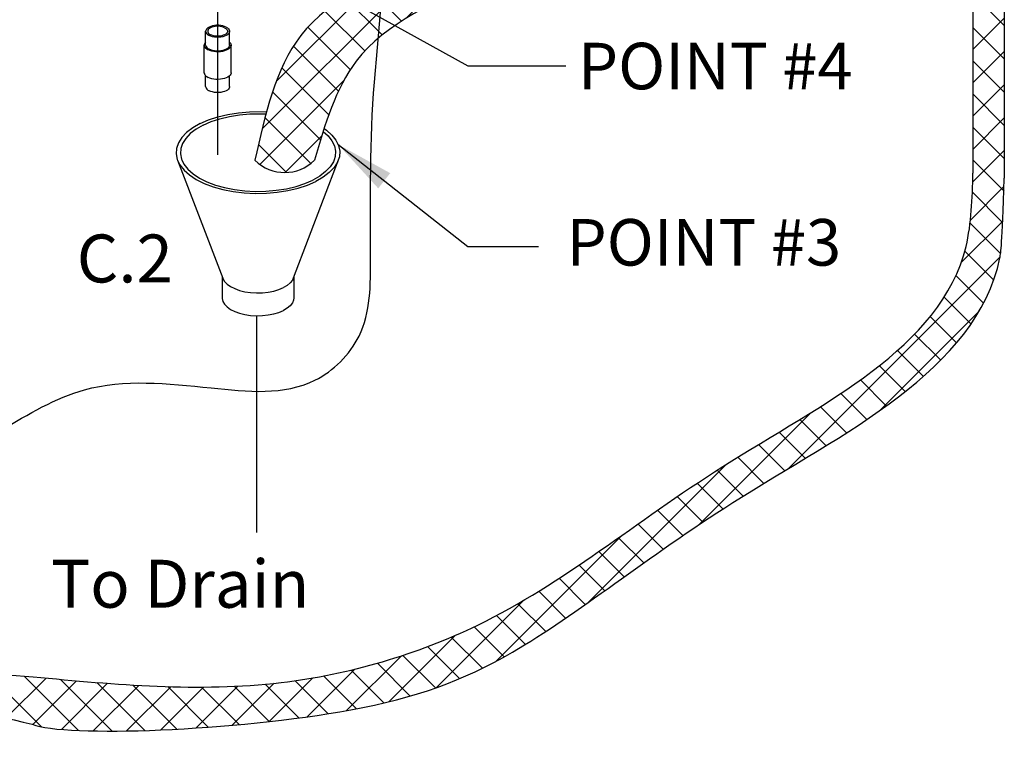
# Model space of a CAD drawing. Extents: x -143 to -37, y -21 to 69.
# Drawn here: x -103 to -82, y -18 to -2 of the extents above; entities that cross this region are included whole.
import ezdxf
from ezdxf.enums import TextEntityAlignment as Align

# ---------------------------------------------------------------- set-up
doc = ezdxf.new("R2010")
doc.units = 0
doc.header["$LTSCALE"] = 1.5
doc.header["$MEASUREMENT"] = 0
doc.layers.get('0').update_dxf_attribs({"linetype": 'CONTINUOUS'})
for name, color, linetype in [('DIM', 250, 'CONTINUOUS'), ('dim_and_notes', 4, 'CONTINUOUS'), ('hose', 7, 'CONTINUOUS')]:
    doc.layers.add(name, color=color, linetype=linetype)
doc.dimstyles.get("Standard").update_dxf_attribs({"dimtxt": 0.25, "dimasz": 0.25, "dimexe": 0.05, "dimexo": 0.05, "dimgap": 0.09, "dimtad": 0, "dimtih": 1, "dimtoh": 1, "dimdec": 4, "dimzin": 0, "dimdsep": 46, "dimtxsty": 'Standard', "dimcen": 0, "dimclrd": 256, "dimclre": 256, "dimclrt": 256, "dimadec": 0, "dimazin": 0, "dimtfac": 1, "dimtdec": 4, "dimtofl": 0, "dimtmove": 0, "dimatfit": 3, "dimfxl": 1, "dimtolj": 1, "dimtzin": 0, "dimlwd": -1, "dimlwe": -1, "dimarcsym": 0})

msp = doc.modelspace()

# ---------------------------------------------------------------- hatches: boundary and pattern name
at = {"layer": 'hose', "linetype": 'Continuous'}
h = msp.add_hatch(dxfattribs=at)
h.set_pattern_fill('ANSI37', color=256, scale=4, style=0)
h.set_pattern_definition([(45, (-380.15545, 21.5387), (-0.3535534, 0.3535534), []), (135, (-380.15545, 21.5387), (-0.3535534, -0.3535534), [])])
edge = h.paths.add_edge_path()
edge.add_arc((-97.69, -4.801), 0.898, 225.3143, 314.6857)
edge.add_spline(control_points=[(-97.058, -5.439), (-96.836, -4.677), (-96.294, -2.826), (-94.478, -2.063), (-93.409, -1.613)], knot_values=[0, 0, 0, 0, 2.280678, 5.538551, 5.538551, 5.538551, 5.538551], degree=3, periodic=0)
edge.add_spline(control_points=[(-93.409, -1.613), (-92.836, -1.144), (-91.365, 0.062), (-92.027, 6.392), (-92.633, 13.618), (-92.205, 20.176), (-92.039, 22.738)], knot_values=[0, 0, 0, 0, 2.114648, 5.430999, 17.343794, 24.978504, 24.978504, 24.978504, 24.978504], degree=3, periodic=0)
edge.add_line((-92.039, 22.738), (-93.301, 22.738))
edge.add_spline(control_points=[(-93.301, 22.738), (-93.464, 20.169), (-93.881, 13.592), (-93.359, 6.55), (-92.604, 0.207), (-94.067, -0.736), (-94.584, -1.07)], knot_values=[0, 0, 0, 0, 7.63471, 19.547505, 22.733978, 24.479321, 24.479321, 24.479321, 24.479321], degree=3, periodic=0)
edge.add_spline(control_points=[(-94.584, -1.07), (-95.652, -1.525), (-97.644, -2.375), (-98.107, -4.468), (-98.321, -5.439)], knot_values=[0, 0, 0, 0, 3.257873, 6.076264, 6.076264, 6.076264, 6.076264], degree=3, periodic=0)

# ---------------------------------------------------------------- linework, layer by layer
msp.add_line((-99.115, -1.487), (-99.115, -5.324))
at = {"linetype": 'Continuous'}
for p, q in [((-99.369, -2.994), (-99.369, -2.701)), ((-98.86, -2.994), (-98.86, -2.701)), ((-99.399, -3.581), (-99.399, -2.994)), ((-98.83, -3.581), (-98.83, -2.994)), ((-99.369, -3.875), (-99.369, -3.645)), ((-98.86, -3.875), (-98.86, -3.644)), ((-99.964, -5.439), (-99.007, -7.945)), ((-96.552, -5.439), (-97.509, -7.945)), ((-99.021, -7.91), (-99.021, -8.358)), ((-97.495, -7.91), (-97.495, -8.358))]:
    msp.add_line(p, q, dxfattribs=at)
for points in [[(-98.935, -2.611), (-98.969, -2.597), (-99.007, -2.585), (-99.049, -2.578), (-99.092, -2.574), (-99.137, -2.574), (-99.18, -2.578), (-99.222, -2.585), (-99.26, -2.597), (-99.294, -2.611), (-99.323, -2.628), (-99.345, -2.647), (-99.36, -2.668), (-99.368, -2.69), (-99.369, -2.701)], [(-99.369, -2.701), (-99.368, -2.712), (-99.36, -2.734), (-99.345, -2.754), (-99.323, -2.774), (-99.294, -2.791)], [(-98.965, -2.626), (-98.994, -2.614), (-99.025, -2.605), (-99.06, -2.599), (-99.096, -2.596), (-99.133, -2.596), (-99.169, -2.599), (-99.204, -2.605), (-99.235, -2.614), (-99.264, -2.626), (-99.287, -2.64), (-99.306, -2.656), (-99.318, -2.673), (-99.325, -2.692), (-99.325, -2.701)], [(-99.325, -2.701), (-99.325, -2.71), (-99.318, -2.728), (-99.306, -2.745), (-99.287, -2.761), (-99.264, -2.775)], [(-98.86, -2.701), (-98.861, -2.712), (-98.869, -2.734), (-98.884, -2.754), (-98.906, -2.774), (-98.935, -2.791), (-98.969, -2.805), (-99.007, -2.816), (-99.049, -2.823), (-99.092, -2.827), (-99.137, -2.827), (-99.18, -2.823), (-99.222, -2.816), (-99.26, -2.805), (-99.294, -2.791)], [(-98.904, -2.701), (-98.905, -2.71), (-98.911, -2.728), (-98.923, -2.745), (-98.942, -2.761), (-98.965, -2.775), (-98.994, -2.787), (-99.025, -2.796), (-99.06, -2.803), (-99.096, -2.806), (-99.133, -2.806), (-99.169, -2.803), (-99.204, -2.796), (-99.235, -2.787), (-99.264, -2.775)], [(-98.965, -2.626), (-98.942, -2.64), (-98.923, -2.656), (-98.911, -2.673), (-98.905, -2.692), (-98.904, -2.701)], [(-98.935, -2.611), (-98.906, -2.628), (-98.884, -2.647), (-98.869, -2.668), (-98.861, -2.69), (-98.86, -2.701)], [(-99.369, -2.931), (-99.38, -2.943), (-99.393, -2.965), (-99.399, -2.988), (-99.399, -2.994)], [(-99.399, -2.994), (-99.397, -3.012), (-99.387, -3.035), (-99.37, -3.057), (-99.346, -3.077), (-99.316, -3.095)], [(-99.369, -2.994), (-99.368, -3.005), (-99.36, -3.027), (-99.345, -3.048), (-99.323, -3.067), (-99.294, -3.084)], [(-98.83, -2.994), (-98.83, -3), (-98.836, -3.023), (-98.849, -3.046), (-98.87, -3.067), (-98.897, -3.086), (-98.931, -3.103), (-98.969, -3.117), (-99.011, -3.127), (-99.056, -3.134), (-99.103, -3.136), (-99.15, -3.136), (-99.196, -3.131), (-99.24, -3.122), (-99.28, -3.11), (-99.316, -3.095)], [(-98.86, -2.994), (-98.861, -3.005), (-98.869, -3.027), (-98.884, -3.048), (-98.906, -3.067), (-98.935, -3.084), (-98.969, -3.098), (-99.007, -3.109), (-99.049, -3.117), (-99.092, -3.121), (-99.137, -3.121), (-99.18, -3.117), (-99.222, -3.109), (-99.26, -3.098), (-99.294, -3.084)], [(-98.86, -2.93), (-98.859, -2.932), (-98.842, -2.954), (-98.832, -2.977), (-98.83, -2.994)], [(-99.399, -3.581), (-99.397, -3.599), (-99.387, -3.622), (-99.37, -3.644), (-99.346, -3.664), (-99.316, -3.682)], [(-98.83, -3.581), (-98.83, -3.587), (-98.836, -3.611), (-98.849, -3.633), (-98.87, -3.654), (-98.897, -3.673), (-98.931, -3.69), (-98.969, -3.704), (-99.011, -3.714), (-99.056, -3.721), (-99.103, -3.724), (-99.15, -3.723), (-99.196, -3.718), (-99.24, -3.709), (-99.28, -3.697), (-99.316, -3.682)], [(-99.369, -3.875), (-99.368, -3.886), (-99.36, -3.908), (-99.345, -3.929), (-99.323, -3.948), (-99.294, -3.965)], [(-98.86, -3.875), (-98.861, -3.886), (-98.869, -3.908), (-98.884, -3.929), (-98.906, -3.948), (-98.935, -3.965), (-98.969, -3.979), (-99.007, -3.99), (-99.049, -3.998), (-99.092, -4.002), (-99.137, -4.002), (-99.18, -3.998), (-99.222, -3.99), (-99.26, -3.979), (-99.294, -3.965)], [(-99.486, -4.662), (-99.308, -4.584), (-99.109, -4.519), (-98.895, -4.468), (-98.669, -4.432), (-98.436, -4.412), (-98.075, -4.406)], [(-99.423, -4.693), (-99.254, -4.619), (-99.066, -4.558), (-98.863, -4.51), (-98.648, -4.475), (-98.427, -4.456), (-98.087, -4.451)], [(-99.486, -4.662), (-99.642, -4.751), (-99.772, -4.85), (-99.874, -4.957), (-99.946, -5.07), (-99.986, -5.187), (-99.994, -5.306), (-99.97, -5.424), (-99.964, -5.439)], [(-99.423, -4.693), (-99.571, -4.778), (-99.695, -4.872), (-99.791, -4.974), (-99.859, -5.081), (-99.897, -5.192), (-99.905, -5.304), (-99.882, -5.416), (-99.877, -5.431)], [(-96.855, -4.767), (-96.805, -4.8), (-96.689, -4.903), (-96.602, -5.013), (-96.546, -5.129), (-96.522, -5.246), (-96.53, -5.365), (-96.552, -5.439)], [(-96.875, -4.829), (-96.77, -4.922), (-96.687, -5.027), (-96.634, -5.136), (-96.611, -5.248), (-96.619, -5.36), (-96.639, -5.431)], [(-99.877, -5.431), (-99.829, -5.525), (-99.746, -5.63), (-99.636, -5.728), (-99.5, -5.818), (-99.341, -5.897), (-99.162, -5.965), (-98.966, -6.02), (-98.757, -6.062), (-98.538, -6.088), (-98.314, -6.1), (-98.089, -6.096), (-97.868, -6.077), (-97.653, -6.043), (-97.45, -5.994), (-97.262, -5.933), (-97.093, -5.859)], [(-96.639, -5.431), (-96.657, -5.471), (-96.725, -5.578), (-96.821, -5.68), (-96.945, -5.774), (-97.093, -5.859)], [(-99.964, -5.439), (-99.914, -5.539), (-99.827, -5.649), (-99.711, -5.752), (-99.567, -5.847), (-99.4, -5.931), (-99.211, -6.002), (-99.004, -6.061), (-98.784, -6.104), (-98.553, -6.132), (-98.317, -6.144), (-98.08, -6.14), (-97.847, -6.12), (-97.621, -6.084), (-97.407, -6.033), (-97.208, -5.968), (-97.03, -5.89)], [(-96.552, -5.439), (-96.57, -5.482), (-96.642, -5.595), (-96.744, -5.702), (-96.874, -5.801), (-97.03, -5.89)], [(-99.007, -7.945), (-99.004, -7.952), (-98.969, -8.012), (-98.913, -8.069), (-98.84, -8.12), (-98.751, -8.165), (-98.648, -8.201), (-98.535, -8.229), (-98.415, -8.247), (-98.29, -8.255), (-98.164, -8.252), (-98.04, -8.239), (-97.923, -8.216), (-97.815, -8.184), (-97.719, -8.143)], [(-97.509, -7.945), (-97.527, -7.982), (-97.573, -8.041), (-97.637, -8.095), (-97.719, -8.143)], [(-99.021, -8.358), (-99.02, -8.374), (-99.004, -8.437), (-98.969, -8.497), (-98.913, -8.554), (-98.84, -8.605), (-98.751, -8.649), (-98.648, -8.686), (-98.535, -8.714), (-98.415, -8.732), (-98.29, -8.739), (-98.164, -8.737), (-98.04, -8.724), (-97.923, -8.701), (-97.815, -8.669), (-97.719, -8.628)], [(-97.495, -8.358), (-97.501, -8.406), (-97.527, -8.467), (-97.573, -8.526), (-97.637, -8.58), (-97.719, -8.628)]]:
    msp.add_lwpolyline(points, dxfattribs=at)
msp.add_arc((-97.69, -4.801), 0.898, 225.3143, 314.6857)
at = {"layer": 'dim_and_notes', "linetype": 'Continuous'}
msp.add_line((-98.29, -8.739), (-98.29, -13.338), dxfattribs=at)
at = {"layer": 'hose'}
for p, q in [((-83.08, 20.008), (-83.08, -5.713)), ((-82.414, 20.008), (-82.414, -5.822))]:
    msp.add_line(p, q, dxfattribs=at)
at = {"layer": 'hose', "linetype": 'Continuous'}
for p, q in [((-82.414, -2.577), (-83.08, -1.911)), ((-83.08, -3.087), (-82.414, -2.421)), ((-82.414, -3.284), (-83.08, -2.618)), ((-83.08, -3.794), (-82.414, -3.128)), ((-82.414, -3.991), (-83.08, -3.325)), ((-83.08, -4.501), (-82.414, -3.835)), ((-82.414, -4.698), (-83.08, -4.032)), ((-83.08, -5.208), (-82.414, -4.542)), ((-82.414, -5.405), (-83.08, -4.74)), ((-83.08, -5.898), (-82.414, -5.232)), ((-82.414, -6.095), (-83.08, -5.43)), ((-83.134, -6.709), (-82.421, -5.996)), ((-82.451, -6.758), (-83.093, -6.116)), ((-83.33, -7.612), (-82.449, -6.732)), ((-82.494, -7.422), (-83.141, -6.775)), ((-86.995, -11.985), (-82.506, -7.495)), ((-82.64, -7.983), (-83.253, -7.37)), ((-82.854, -8.476), (-83.442, -7.889)), ((-83.12, -8.917), (-83.691, -8.347)), ((-85.057, -10.754), (-82.946, -8.643)), ((-83.427, -9.318), (-83.986, -8.758)), ((-83.765, -9.686), (-84.319, -9.133)), ((-84.13, -10.029), (-84.681, -9.478)), ((-84.516, -10.35), (-85.066, -9.8)), ((-84.919, -10.654), (-85.47, -10.103)), ((-85.335, -10.945), (-85.888, -10.393)), ((-88.883, -13.165), (-86.512, -10.794)), ((-85.761, -11.226), (-86.316, -10.671)), ((-86.195, -11.499), (-86.752, -10.942)), ((-86.634, -11.767), (-87.192, -11.209)), ((-87.076, -12.033), (-87.634, -11.475)), ((-91.263, -14.838), (-88.322, -11.897)), ((-87.517, -12.299), (-88.073, -11.742)), ((-87.956, -12.567), (-88.508, -12.015)), ((-88.389, -12.841), (-88.936, -12.294)), ((-88.816, -13.121), (-89.357, -12.58)), ((-89.238, -13.406), (-89.775, -12.869)), ((-89.656, -13.695), (-90.191, -13.16)), ((-93.211, -16.079), (-90.536, -13.404)), ((-90.07, -13.988), (-90.606, -13.453)), ((-90.483, -14.282), (-91.022, -13.744)), ((-90.895, -14.577), (-91.441, -14.032)), ((-91.309, -14.87), (-91.866, -14.314)), ((-91.727, -15.16), (-92.298, -14.588)), ((-94.476, -16.637), (-92.623, -14.784)), ((-92.15, -15.444), (-92.741, -14.853)), ((-92.582, -15.719), (-93.196, -15.105)), ((-93.028, -15.98), (-93.667, -15.341)), ((-95.481, -16.934), (-94.073, -15.527)), ((-93.492, -16.223), (-94.154, -15.562)), ((-93.978, -16.444), (-94.658, -15.764)), ((-96.375, -17.122), (-95.214, -15.96)), ((-94.488, -16.641), (-95.18, -15.949)), ((-97.216, -17.255), (-96.203, -16.243)), ((-95.584, -16.959), (-96.282, -16.262)), ((-95.024, -16.813), (-95.721, -16.115)), ((-102.856, -17.466), (-104, -16.322)), ((-103.609, -17.284), (-102.755, -16.431)), ((-102.071, -17.543), (-103.224, -16.391)), ((-103.036, -17.418), (-102.107, -16.49)), ((-101.351, -17.556), (-102.448, -16.459)), ((-98.023, -17.356), (-97.096, -16.428)), ((-96.769, -17.188), (-97.471, -16.487)), ((-96.167, -17.083), (-96.864, -16.386)), ((-102.431, -17.521), (-101.453, -16.543)), ((-101.756, -17.553), (-100.789, -16.586)), ((-100.657, -17.544), (-101.675, -16.525)), ((-101.049, -17.553), (-100.111, -16.615)), ((-99.978, -17.515), (-100.915, -16.579)), ((-100.32, -17.532), (-99.412, -16.623)), ((-99.313, -17.473), (-100.174, -16.613)), ((-99.573, -17.491), (-98.684, -16.602)), ((-98.659, -17.42), (-99.456, -16.623)), ((-98.808, -17.433), (-97.917, -16.543)), ((-98.017, -17.355), (-98.766, -16.606)), ((-97.387, -17.278), (-98.104, -16.561))]:
    msp.add_line(p, q, dxfattribs=at)
for points in [[(-103.708, -11.172), (-106.365, -11.88), (-110.061, -10.683), (-110.622, -7.708), (-110.704, -5.99), (-111.071, -2.854), (-111.152, -2.04), (-113.068, 1.546), (-112.986, 3.099), (-112.905, 4.85), (-112.497, 5.827), (-110.826, 5.787), (-108.707, 5.99), (-107.198, 6.642), (-105.935, 6.927), (-105.364, 7.334), (-104.549, 7.171), (-104.304, 6.601), (-104.264, 5.461), (-104.345, 4.198), (-104.345, 2.244), (-104.264, 1.837), (-103, 1.918), (-101.737, 2.61), (-100.188, 2.773), (-98.924, 2.773), (-97.253, 2.122), (-96.315, 1.185), (-95.826, 0.127), (-95.786, -3.782), (-95.867, -7.503), (-96.112, -9.172), (-97.049, -10.109), (-99.251, -10.272), (-101.941, -10.312), (-103.708, -11.172)], [(-94.584, -1.07), (-97.349, -2.794), (-98.321, -5.439)], [(-93.409, -1.613), (-96.173, -3.337), (-97.058, -5.439)], [(-103.032, -16.405), (-97.763, -16.525), (-93.591, -15.305), (-88.393, -11.942), (-83.227, -7.267), (-83.08, -5.713)], [(-111.569, -12.829), (-108.547, -14.103), (-105.783, -15.91), (-103.032, -16.405)]]:
    msp.add_spline(points, degree=3, dxfattribs=at)
for points, knots in [([(-103.05, -17.413), (-102.359, -17.689), (-96.668, -17.481), (-92.626, -16.034), (-88.1, -12.282), (-82.854, -9.846), (-82.465, -7.263), (-82.414, -5.822)], [0, 0, 0, 0, 8.218589, 12.859389, 18.883519, 26.572013, 26.967664, 26.967664, 26.967664, 26.967664]), ([(-111.801, -13.448), (-110.788, -13.83), (-108.858, -14.79), (-106.284, -17.103), (-104.069, -17.139), (-103.05, -17.413)], [0.075273, 0.075273, 0.075273, 0.075273, 3.31214, 6.844685, 9.729782, 9.729782, 9.729782, 9.729782])]:
    msp.add_open_spline(points, degree=3, knots=knots, dxfattribs=at)

# ---------------------------------------------------------------- texts
at = {"linetype": 'Continuous'}
msp.add_text('C.2', height=1.0169, dxfattribs=at).set_placement((-101.085, -8.033), align=Align.CENTER)
msp.add_text('To Drain', height=1.0169, dxfattribs=at).set_placement((-102.65, -14.938))
at = {"layer": 'DIM', "char_height": 0.9885, "attachment_point": 1}
for s, insert, width in [('POINT #4 ', (-91.466, -2.945), 8.59854), ('POINT #3', (-91.708, -6.687), 7.75517)]:
    msp.add_mtext(s, dxfattribs=dict(at, insert=insert, width=width))

# ---------------------------------------------------------------- leaders
for points in [[(-102.988, 1.655), (-93.805, -3.433), (-91.72, -3.437)], [(-96.56, -5.101), (-93.805, -7.269), (-92.302, -7.269)]]:
    msp.add_leader(points, dimstyle='Standard', override={"dimasz": 1.25, "dimgap": 0.09, "dimtad": 0})

doc.saveas('drawing.dxf')
